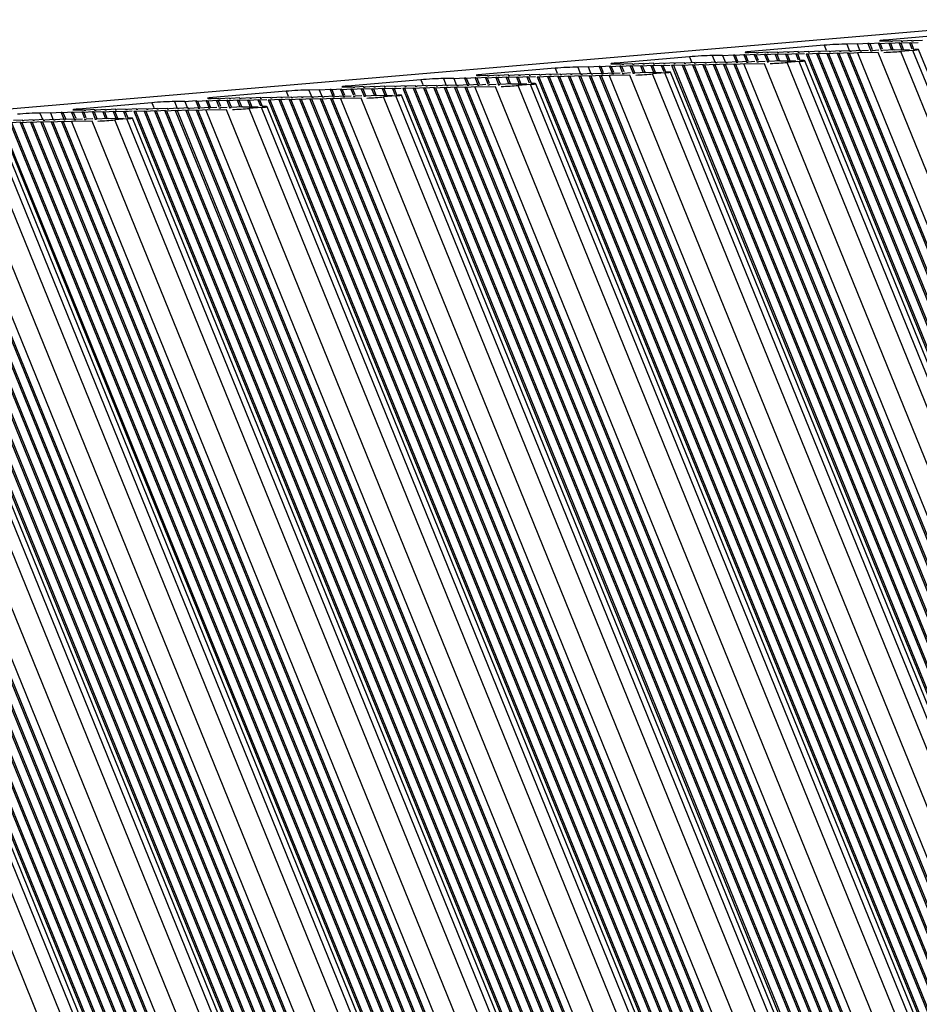
# Model space of a CAD drawing. Units: millimetres. Extents: x -299 to 5409, y 171 to 4207.
# Drawn here: x 4951 to 4986, y 1825 to 1864 of the extents above; entities that cross this region are included whole.
import ezdxf

# ---------------------------------------------------------------- set-up
doc = ezdxf.new("R2010")
doc.units = ezdxf.units.MM
doc.header["$LTSCALE"] = 326.7
doc.layers.add('KOD1930-0110DXF_CONTINUOUS_LINE', color=7, linetype='CONTINUOUS')
doc.layers.add('KOD1930-0620DXF_CONTINUOUS_LINE', color=7, linetype='CONTINUOUS')

msp = doc.modelspace()

# ---------------------------------------------------------------- linework, layer by layer
at = {"layer": 'KOD1930-0110DXF_CONTINUOUS_LINE', "color": 0, "linetype": 'Continuous'}
for p, q in [((4925.241, 1858.289), (4991.56, 1863.957)), ((4987.8, 1863.4), (4984.905, 1863.153)), ((4982.492, 1862.946), (4979.596, 1862.699)), ((4982.492, 1862.946), (4982.57, 1862.753)), ((4983.793, 1863.002), (4983.384, 1862.995)), ((4983.384, 1862.995), (4983.496, 1862.719)), ((4983.793, 1863.002), (4984.247, 1863.029)), ((4983.793, 1863.002), (4983.905, 1862.726)), ((4984.269, 1863.022), (4984.224, 1863.014)), ((4984.224, 1863.014), (4984.329, 1862.755)), ((4984.291, 1863.015), (4984.657, 1863.037)), ((4984.291, 1863.015), (4984.386, 1862.779)), ((4984.678, 1863.029), (4984.633, 1863.021)), ((4984.633, 1863.021), (4984.73, 1862.783)), ((4984.7, 1863.022), (4985.066, 1863.044)), ((4984.7, 1863.022), (4984.787, 1862.807)), ((4984.831, 1863.119), (4985.129, 1863.124)), ((4985.043, 1863.028), (4985.139, 1862.791)), ((4985.109, 1863.029), (4985.475, 1863.051)), ((4985.109, 1863.029), (4985.221, 1862.754)), ((4985.562, 1863.128), (4985.196, 1863.106)), ((4985.452, 1863.035), (4985.559, 1862.772)), ((4985.519, 1863.037), (4985.885, 1863.059)), ((4985.519, 1863.037), (4985.626, 1862.773)), ((4985.971, 1863.135), (4985.605, 1863.113)), ((4985.862, 1863.043), (4985.958, 1862.805)), ((4985.928, 1863.044), (4986.206, 1863.061)), ((4985.928, 1863.044), (4986.04, 1862.768)), ((4986.381, 1863.142), (4986.015, 1863.121)), ((4978.484, 1862.548), (4978.075, 1862.541)), ((4978.075, 1862.541), (4978.187, 1862.265)), ((4978.484, 1862.548), (4978.938, 1862.576)), ((4978.484, 1862.548), (4978.596, 1862.273)), ((4978.952, 1862.567), (4978.915, 1862.56)), ((4978.915, 1862.56), (4979.02, 1862.302)), ((4978.982, 1862.561), (4979.348, 1862.583)), ((4978.982, 1862.561), (4979.078, 1862.325)), ((4979.361, 1862.574), (4979.325, 1862.567)), ((4979.325, 1862.567), (4979.428, 1862.313)), ((4979.391, 1862.568), (4979.757, 1862.59)), ((4979.391, 1862.568), (4979.485, 1862.336)), ((4979.523, 1862.665), (4979.827, 1862.67)), ((4979.779, 1862.583), (4979.734, 1862.574)), ((4979.734, 1862.574), (4979.83, 1862.337)), ((4979.801, 1862.576), (4980.167, 1862.598)), ((4979.801, 1862.576), (4979.888, 1862.36)), ((4979.82, 1862.651), (4979.857, 1862.658)), ((4980.253, 1862.674), (4979.887, 1862.652)), ((4980.188, 1862.59), (4980.143, 1862.582)), ((4980.143, 1862.582), (4980.256, 1862.304)), ((4980.21, 1862.583), (4980.576, 1862.605)), ((4980.21, 1862.583), (4980.314, 1862.328)), ((4980.23, 1862.658), (4980.267, 1862.665)), ((4980.662, 1862.681), (4980.297, 1862.66)), ((4980.553, 1862.589), (4980.649, 1862.352)), ((4980.619, 1862.59), (4980.985, 1862.612)), ((4980.619, 1862.59), (4980.731, 1862.314)), ((4981.072, 1862.689), (4980.706, 1862.667)), ((4980.962, 1862.596), (4981.069, 1862.333)), ((4981.029, 1862.597), (4981.395, 1862.619)), ((4981.029, 1862.597), (4981.136, 1862.334)), ((4981.481, 1862.696), (4981.115, 1862.674)), ((4981.372, 1862.603), (4981.468, 1862.366)), ((4981.438, 1862.605), (4981.716, 1862.621)), ((4981.438, 1862.605), (4981.55, 1862.329)), ((4981.891, 1862.703), (4981.525, 1862.681)), ((4981.781, 1862.611), (5153.15, 1440.794)), ((4981.848, 1862.612), (4982.213, 1862.634)), ((4981.848, 1862.612), (5153.177, 1440.892)), ((4982.3, 1862.711), (4981.934, 1862.689)), ((4982.19, 1862.618), (5153.318, 1441.396)), ((4982.257, 1862.619), (4982.623, 1862.641)), ((4982.257, 1862.619), (5153.345, 1441.494)), ((4982.709, 1862.718), (4982.343, 1862.696)), ((4982.6, 1862.625), (5153.485, 1441.998)), ((4982.666, 1862.626), (4983.032, 1862.648)), ((4982.666, 1862.626), (5153.513, 1442.096)), ((4983.119, 1862.725), (4982.753, 1862.703)), ((4983.009, 1862.633), (5153.653, 1442.6)), ((4983.076, 1862.634), (4983.442, 1862.656)), ((4983.076, 1862.634), (5153.68, 1442.698)), ((4983.528, 1862.732), (4983.162, 1862.71)), ((4983.419, 1862.64), (5153.821, 1443.202)), ((4983.485, 1862.641), (4983.851, 1862.663)), ((4983.485, 1862.641), (5153.848, 1443.3)), ((4983.938, 1862.74), (4983.572, 1862.718)), ((4984.625, 1862.658), (4983.806, 1862.643)), ((4983.806, 1862.643), (5153.947, 1443.849)), ((4984.24, 1862.741), (4983.981, 1862.725)), ((4984.324, 1862.731), (4984.369, 1862.74)), ((4984.65, 1862.748), (4984.39, 1862.732)), ((5154.282, 1445.053), (4984.625, 1862.658)), ((4984.733, 1862.738), (4984.778, 1862.747)), ((4985.254, 1862.767), (4984.8, 1862.74)), ((4985.254, 1862.767), (4985.866, 1862.778)), ((4986, 1862.747), (4985.517, 1862.706)), ((5154.933, 1445.697), (4985.517, 1862.706)), ((5155.415, 1445.738), (4986, 1862.747)), ((5155.727, 1445.551), (4986.223, 1862.777)), ((4973.175, 1862.095), (4973.629, 1862.122)), ((4973.673, 1862.107), (4974.039, 1862.129)), ((4974.053, 1862.12), (4974.016, 1862.113)), ((4974.082, 1862.115), (4974.448, 1862.136)), ((4974.214, 1862.211), (4974.518, 1862.217)), ((4977.183, 1862.493), (4974.287, 1862.245)), ((4974.47, 1862.129), (4974.425, 1862.121)), ((4974.425, 1862.121), (4974.522, 1861.883)), ((4974.492, 1862.122), (4974.858, 1862.144)), ((4974.492, 1862.122), (4974.579, 1861.907)), ((4974.512, 1862.197), (4974.549, 1862.204)), ((4974.944, 1862.22), (4974.578, 1862.199)), ((4974.879, 1862.136), (4974.834, 1862.128)), ((4974.834, 1862.128), (4974.947, 1861.851)), ((4974.901, 1862.129), (4975.267, 1862.151)), ((4974.901, 1862.129), (4975.005, 1861.874)), ((4974.921, 1862.205), (4974.958, 1862.212)), ((4975.354, 1862.228), (4974.988, 1862.206)), ((4975.244, 1862.135), (4975.34, 1861.898)), ((4975.31, 1862.136), (4975.676, 1862.158)), ((4975.31, 1862.136), (4975.423, 1861.861)), ((4975.763, 1862.235), (4975.397, 1862.213)), ((4975.653, 1862.142), (4975.76, 1861.879)), ((4975.72, 1862.144), (4976.086, 1862.166)), ((4975.72, 1862.144), (4975.827, 1861.88)), ((4976.172, 1862.242), (4975.806, 1862.22)), ((4976.063, 1862.15), (4976.159, 1861.912)), ((4976.129, 1862.151), (4976.407, 1862.168)), ((4976.129, 1862.151), (4976.241, 1861.875)), ((4976.582, 1862.25), (4976.216, 1862.228)), ((4976.472, 1862.157), (5147.841, 1440.34)), ((4976.539, 1862.158), (4976.905, 1862.18)), ((4976.539, 1862.158), (5147.868, 1440.438)), ((4976.991, 1862.257), (4976.625, 1862.235)), ((4976.881, 1862.164), (5148.009, 1440.942)), ((4976.948, 1862.165), (4977.314, 1862.187)), ((4976.948, 1862.165), (5148.036, 1441.04)), ((4977.401, 1862.264), (4977.035, 1862.242)), ((4977.183, 1862.493), (4977.261, 1862.299)), ((4977.291, 1862.172), (5148.176, 1441.544)), ((4977.357, 1862.173), (4977.723, 1862.195)), ((4977.357, 1862.173), (5148.204, 1441.642)), ((4977.81, 1862.271), (4977.444, 1862.249)), ((4977.7, 1862.179), (5148.344, 1442.147)), ((4977.767, 1862.18), (4978.133, 1862.202)), ((4977.767, 1862.18), (5148.371, 1442.245)), ((4978.219, 1862.279), (4977.853, 1862.257)), ((4978.11, 1862.186), (5148.512, 1442.749)), ((4978.176, 1862.187), (4978.542, 1862.209)), ((4978.176, 1862.187), (5148.539, 1442.847)), ((4978.629, 1862.286), (4978.263, 1862.264)), ((4978.519, 1862.193), (5148.679, 1443.351)), ((4978.586, 1862.195), (4978.952, 1862.216)), ((4978.586, 1862.195), (5148.707, 1443.449)), ((4979.038, 1862.293), (4978.672, 1862.271)), ((4978.928, 1862.201), (5148.847, 1443.953)), ((4978.995, 1862.202), (4979.361, 1862.224)), ((4978.995, 1862.202), (5148.874, 1444.051)), ((4979.015, 1862.277), (4979.06, 1862.286)), ((4979.448, 1862.3), (4979.082, 1862.279)), ((4979.391, 1862.218), (4979.316, 1862.204)), ((4980.135, 1862.218), (4979.316, 1862.204)), ((4979.316, 1862.204), (5148.974, 1444.6)), ((4979.424, 1862.285), (4979.47, 1862.293)), ((4979.75, 1862.301), (4979.491, 1862.286)), ((4979.834, 1862.292), (4979.879, 1862.3)), ((4980.16, 1862.309), (4979.9, 1862.293)), ((5149.309, 1445.804), (4980.135, 1862.218)), ((4980.243, 1862.299), (4980.288, 1862.308)), ((4980.764, 1862.328), (4980.31, 1862.3)), ((4980.764, 1862.328), (4981.376, 1862.338)), ((4981.51, 1862.308), (4981.027, 1862.267)), ((5149.959, 1446.447), (4981.027, 1862.267)), ((5150.442, 1446.489), (4981.51, 1862.308)), ((5150.753, 1446.302), (4981.733, 1862.337)), ((4968.905, 1861.757), (4969.209, 1861.763)), ((4971.874, 1862.039), (4968.978, 1861.791)), ((4969.203, 1861.744), (4969.24, 1861.751)), ((4969.635, 1861.767), (4969.269, 1861.745)), ((4969.612, 1861.751), (4969.649, 1861.758)), ((4970.045, 1861.774), (4969.679, 1861.752)), ((4970.454, 1861.781), (4970.088, 1861.759)), ((4970.863, 1861.789), (4970.498, 1861.767)), ((4971.273, 1861.796), (4970.907, 1861.774)), ((4971.682, 1861.803), (4971.316, 1861.781)), ((4971.639, 1861.712), (4972.005, 1861.734)), ((4972.092, 1861.81), (4971.726, 1861.788)), ((4971.874, 1862.039), (4971.952, 1861.845)), ((4972.049, 1861.719), (4972.415, 1861.741)), ((4972.501, 1861.818), (4972.135, 1861.796)), ((4972.458, 1861.726), (4972.824, 1861.748)), ((4972.91, 1861.825), (4972.545, 1861.803)), ((4973.175, 1862.095), (4972.766, 1862.087)), ((4972.766, 1862.087), (4972.878, 1861.812)), ((4972.801, 1861.732), (5143.203, 1442.295)), ((4972.867, 1861.734), (4973.233, 1861.755)), ((4972.867, 1861.734), (5143.23, 1442.393)), ((4973.32, 1861.832), (4972.954, 1861.81)), ((4973.175, 1862.095), (4973.287, 1861.819)), ((4973.21, 1861.74), (5143.371, 1442.897)), ((4973.277, 1861.741), (4973.643, 1861.763)), ((4973.277, 1861.741), (5143.398, 1442.995)), ((4973.729, 1861.839), (4973.363, 1861.818)), ((4973.643, 1862.113), (4973.606, 1862.106)), ((4973.606, 1862.106), (4973.711, 1861.848)), ((4973.62, 1861.747), (5143.538, 1443.499)), ((4973.673, 1862.107), (4973.769, 1861.871)), ((4973.686, 1861.748), (4974.052, 1861.77)), ((4973.686, 1861.748), (5143.566, 1443.597)), ((4973.706, 1861.824), (4973.751, 1861.832)), ((4974.139, 1861.847), (4973.773, 1861.825)), ((4974.826, 1861.765), (4974.007, 1861.75)), ((4974.082, 1861.764), (4974.007, 1861.75)), ((4974.007, 1861.75), (5143.665, 1444.146)), ((4974.016, 1862.113), (4974.119, 1861.859)), ((4974.082, 1862.115), (4974.176, 1861.883)), ((4974.116, 1861.831), (4974.161, 1861.839)), ((4974.441, 1861.848), (4974.182, 1861.832)), ((4974.525, 1861.838), (4974.57, 1861.847)), ((4974.851, 1861.855), (4974.592, 1861.839)), ((5144, 1445.35), (4974.826, 1861.765)), ((4974.934, 1861.845), (4974.979, 1861.854)), ((4975.455, 1861.874), (4975.001, 1861.847)), ((4975.455, 1861.874), (4976.067, 1861.885)), ((4976.201, 1861.854), (4975.718, 1861.813)), ((5144.65, 1445.994), (4975.718, 1861.813)), ((5145.133, 1446.035), (4976.201, 1861.854)), ((5145.444, 1445.848), (4976.424, 1861.884)), ((4966.565, 1861.585), (4963.669, 1861.338)), ((4965.964, 1861.342), (4965.598, 1861.32)), ((4966.373, 1861.349), (4966.007, 1861.327)), ((4966.783, 1861.357), (4966.417, 1861.335)), ((4966.565, 1861.585), (4966.644, 1861.392)), ((4967.192, 1861.364), (4966.826, 1861.342)), ((4967.602, 1861.371), (4967.236, 1861.349)), ((4967.866, 1861.641), (4967.457, 1861.634)), ((4967.457, 1861.634), (4967.569, 1861.358)), ((4968.011, 1861.378), (4967.645, 1861.356)), ((4967.866, 1861.641), (4968.321, 1861.668)), ((4967.866, 1861.641), (4967.978, 1861.365)), ((4968.42, 1861.386), (4968.054, 1861.364)), ((4968.334, 1861.659), (4968.297, 1861.652)), ((4968.297, 1861.652), (4968.402, 1861.394)), ((4968.364, 1861.654), (4968.73, 1861.675)), ((4968.364, 1861.654), (4968.46, 1861.418)), ((4968.397, 1861.37), (4968.442, 1861.378)), ((4968.83, 1861.393), (4968.464, 1861.371)), ((4968.744, 1861.667), (4968.707, 1861.66)), ((4968.707, 1861.66), (4968.81, 1861.406)), ((4968.773, 1861.661), (4969.139, 1861.683)), ((4968.773, 1861.661), (4968.868, 1861.429)), ((4968.807, 1861.377), (4968.852, 1861.386)), ((4969.133, 1861.394), (4968.873, 1861.378)), ((4969.161, 1861.675), (4969.116, 1861.667)), ((4969.116, 1861.667), (4969.213, 1861.43)), ((4969.183, 1861.668), (4969.549, 1861.69)), ((4969.183, 1861.668), (4969.27, 1861.453)), ((4969.216, 1861.384), (4969.261, 1861.393)), ((4969.542, 1861.401), (4969.283, 1861.386)), ((4969.57, 1861.683), (4969.526, 1861.674)), ((4969.526, 1861.674), (4969.638, 1861.397)), ((4969.592, 1861.675), (4969.958, 1861.697)), ((4969.592, 1861.675), (4969.696, 1861.42)), ((4969.625, 1861.392), (4969.671, 1861.4)), ((4970.146, 1861.42), (4969.692, 1861.393)), ((4969.935, 1861.681), (4970.031, 1861.444)), ((4970.002, 1861.683), (4970.368, 1861.705)), ((4970.002, 1861.683), (4970.114, 1861.407)), ((4970.146, 1861.42), (4970.758, 1861.431)), ((4970.344, 1861.689), (4970.451, 1861.425)), ((4970.892, 1861.401), (4970.409, 1861.359)), ((5139.342, 1445.54), (4970.409, 1861.359)), ((4970.411, 1861.69), (4970.777, 1861.712)), ((4970.411, 1861.69), (4970.518, 1861.427)), ((4970.754, 1861.696), (4970.85, 1861.459)), ((4970.82, 1861.697), (4971.098, 1861.714)), ((4970.82, 1861.697), (4970.932, 1861.421)), ((5139.824, 1445.581), (4970.892, 1861.401)), ((5140.135, 1445.394), (4971.115, 1861.43)), ((4971.163, 1861.703), (5142.532, 1439.886)), ((4971.23, 1861.704), (4971.596, 1861.726)), ((4971.23, 1861.704), (5142.559, 1439.984)), ((4971.573, 1861.711), (5142.7, 1440.488)), ((4971.639, 1861.712), (5142.727, 1440.586)), ((4971.982, 1861.718), (5142.867, 1441.091)), ((4972.049, 1861.719), (5142.895, 1441.189)), ((4972.391, 1861.725), (5143.035, 1441.693)), ((4972.458, 1861.726), (5143.062, 1441.791)), ((4961.256, 1861.131), (4958.36, 1860.884)), ((4961.256, 1861.131), (4961.335, 1860.938)), ((4962.557, 1861.187), (4962.148, 1861.18)), ((4962.148, 1861.18), (4962.26, 1860.904)), ((4962.557, 1861.187), (4963.012, 1861.214)), ((4962.557, 1861.187), (4962.67, 1860.911)), ((4963.025, 1861.206), (4962.989, 1861.199)), ((4962.989, 1861.199), (4963.093, 1860.94)), ((4963.055, 1861.2), (4963.421, 1861.222)), ((4963.055, 1861.2), (4963.151, 1860.964)), ((4963.435, 1861.213), (4963.398, 1861.206)), ((4963.398, 1861.206), (4963.501, 1860.952)), ((4963.465, 1861.207), (4963.83, 1861.229)), ((4963.465, 1861.207), (4963.559, 1860.975)), ((4963.596, 1861.304), (4963.9, 1861.309)), ((4963.852, 1861.222), (4963.807, 1861.213)), ((4963.807, 1861.213), (4963.904, 1860.976)), ((4963.874, 1861.214), (4964.24, 1861.236)), ((4963.874, 1861.214), (4963.961, 1860.999)), ((4963.894, 1861.29), (4963.931, 1861.297)), ((4964.326, 1861.313), (4963.96, 1861.291)), ((4964.261, 1861.229), (4964.217, 1861.22)), ((4964.217, 1861.22), (4964.329, 1860.943)), ((4964.283, 1861.222), (4964.649, 1861.244)), ((4964.283, 1861.222), (4964.387, 1860.967)), ((4964.303, 1861.297), (4964.34, 1861.304)), ((4964.736, 1861.32), (4964.37, 1861.298)), ((4964.837, 1860.966), (4964.383, 1860.939)), ((4964.626, 1861.228), (4964.723, 1860.99)), ((4964.693, 1861.229), (4965.059, 1861.251)), ((4964.693, 1861.229), (4964.805, 1860.953)), ((4965.145, 1861.328), (4964.779, 1861.306)), ((4964.837, 1860.966), (4965.45, 1860.977)), ((4965.036, 1861.235), (4965.142, 1860.972)), ((4965.102, 1861.236), (4965.468, 1861.258)), ((4965.102, 1861.236), (4965.209, 1860.973)), ((4965.555, 1861.335), (4965.189, 1861.313)), ((4965.445, 1861.242), (4965.541, 1861.005)), ((4965.512, 1861.243), (4965.789, 1861.26)), ((4965.512, 1861.243), (4965.624, 1860.968)), ((5134.827, 1444.94), (4965.806, 1860.976)), ((4965.854, 1861.25), (5137.223, 1439.432)), ((4965.921, 1861.251), (4966.287, 1861.273)), ((4965.921, 1861.251), (5137.25, 1439.53)), ((4966.264, 1861.257), (5137.391, 1440.035)), ((4966.33, 1861.258), (4966.696, 1861.28)), ((4966.33, 1861.258), (5137.418, 1440.133)), ((4966.673, 1861.264), (5137.559, 1440.637)), ((4966.74, 1861.265), (4967.106, 1861.287)), ((4966.74, 1861.265), (5137.586, 1440.735)), ((4967.082, 1861.271), (5137.726, 1441.239)), ((4967.149, 1861.273), (4967.515, 1861.294)), ((4967.149, 1861.273), (5137.754, 1441.337)), ((4967.492, 1861.279), (5137.894, 1441.841)), ((4967.559, 1861.28), (4967.924, 1861.302)), ((4967.559, 1861.28), (5137.921, 1441.939)), ((4967.901, 1861.286), (5138.062, 1442.443)), ((4967.968, 1861.287), (4968.334, 1861.309)), ((4967.968, 1861.287), (5138.089, 1442.541)), ((4968.311, 1861.293), (5138.229, 1443.046)), ((4968.377, 1861.294), (4968.743, 1861.316)), ((4968.377, 1861.294), (5138.257, 1443.144)), ((4969.517, 1861.311), (4968.698, 1861.296)), ((4968.773, 1861.31), (4968.698, 1861.296)), ((4968.698, 1861.296), (5138.356, 1443.692)), ((5138.691, 1444.896), (4969.517, 1861.311)), ((4955.947, 1860.678), (4953.051, 1860.43)), ((4955.947, 1860.678), (4956.026, 1860.484)), ((4957.249, 1860.733), (4956.839, 1860.726)), ((4956.839, 1860.726), (4956.951, 1860.45)), ((4957.249, 1860.733), (4957.703, 1860.761)), ((4957.249, 1860.733), (4957.361, 1860.458)), ((4957.717, 1860.752), (4957.68, 1860.745)), ((4957.68, 1860.745), (4957.785, 1860.487)), ((4957.746, 1860.746), (4958.112, 1860.768)), ((4957.746, 1860.746), (4957.842, 1860.51)), ((4958.126, 1860.759), (4958.089, 1860.752)), ((4958.089, 1860.752), (4958.192, 1860.498)), ((4958.156, 1860.753), (4958.522, 1860.775)), ((4958.156, 1860.753), (4958.25, 1860.521)), ((4958.287, 1860.85), (4958.592, 1860.855)), ((4958.543, 1860.768), (4958.498, 1860.759)), ((4958.498, 1860.759), (4958.595, 1860.522)), ((4958.565, 1860.761), (4958.931, 1860.783)), ((4958.565, 1860.761), (4958.652, 1860.545)), ((4958.585, 1860.836), (4958.622, 1860.843)), ((4959.018, 1860.859), (4958.652, 1860.837)), ((4958.953, 1860.775), (4958.908, 1860.767)), ((4958.908, 1860.767), (4959.02, 1860.489)), ((4958.974, 1860.768), (4959.34, 1860.79)), ((4958.974, 1860.768), (4959.078, 1860.513)), ((4958.994, 1860.843), (4959.031, 1860.85)), ((4959.427, 1860.866), (4959.061, 1860.845)), ((4959.317, 1860.774), (4959.414, 1860.537)), ((4959.384, 1860.775), (4959.75, 1860.797)), ((4959.384, 1860.775), (4959.496, 1860.499)), ((4959.836, 1860.874), (4959.47, 1860.852)), ((4959.727, 1860.781), (4959.834, 1860.518)), ((4959.793, 1860.782), (4960.159, 1860.804)), ((4959.793, 1860.782), (4959.9, 1860.519)), ((4960.246, 1860.881), (4959.88, 1860.859)), ((4960.136, 1860.789), (4960.232, 1860.551)), ((4960.203, 1860.79), (4960.481, 1860.806)), ((4960.203, 1860.79), (4960.315, 1860.514)), ((4960.655, 1860.888), (4960.289, 1860.866)), ((4960.545, 1860.796), (5131.914, 1438.979)), ((4960.612, 1860.797), (4960.978, 1860.819)), ((4960.612, 1860.797), (5131.942, 1439.077)), ((4961.065, 1860.896), (4960.699, 1860.874)), ((4960.955, 1860.803), (5132.082, 1439.581)), ((4961.021, 1860.804), (4961.387, 1860.826)), ((4961.021, 1860.804), (5132.109, 1439.679)), ((4961.474, 1860.903), (4961.108, 1860.881)), ((4961.364, 1860.81), (5132.25, 1440.183)), ((4961.431, 1860.812), (4961.797, 1860.833)), ((4961.431, 1860.812), (5132.277, 1440.281)), ((4961.883, 1860.91), (4961.517, 1860.888)), ((4961.774, 1860.818), (5132.417, 1440.785)), ((4961.84, 1860.819), (4962.206, 1860.841)), ((4961.84, 1860.819), (5132.445, 1440.883)), ((4962.293, 1860.917), (4961.927, 1860.895)), ((4962.183, 1860.825), (5132.585, 1441.387)), ((4962.25, 1860.826), (4962.616, 1860.848)), ((4962.25, 1860.826), (5132.612, 1441.485)), ((4962.702, 1860.925), (4962.336, 1860.903)), ((4962.592, 1860.832), (5132.753, 1441.99)), ((4962.659, 1860.833), (4963.025, 1860.855)), ((4962.659, 1860.833), (5132.78, 1442.088)), ((4963.112, 1860.932), (4962.746, 1860.91)), ((4963.002, 1860.839), (5132.921, 1442.592)), ((4963.068, 1860.841), (4963.434, 1860.863)), ((4963.068, 1860.841), (5132.948, 1442.69)), ((4963.088, 1860.916), (4963.133, 1860.925)), ((4963.521, 1860.939), (4963.155, 1860.917)), ((4963.464, 1860.857), (4963.39, 1860.843)), ((4964.208, 1860.857), (4963.39, 1860.843)), ((4963.39, 1860.843), (5133.047, 1443.238)), ((4963.498, 1860.923), (4963.543, 1860.932)), ((4963.824, 1860.94), (4963.564, 1860.925)), ((4963.907, 1860.931), (4963.952, 1860.939)), ((4964.233, 1860.947), (4963.974, 1860.932)), ((5133.382, 1444.443), (4964.208, 1860.857)), ((4964.317, 1860.938), (4964.362, 1860.946)), ((4965.583, 1860.947), (4965.1, 1860.906)), ((5134.033, 1445.086), (4965.1, 1860.906)), ((5134.515, 1445.127), (4965.583, 1860.947)), ((4951.94, 1860.28), (4951.53, 1860.272)), ((4951.53, 1860.272), (4951.642, 1859.997)), ((4951.94, 1860.28), (4952.394, 1860.307)), ((4951.94, 1860.28), (4952.052, 1860.004)), ((4952.408, 1860.298), (4952.371, 1860.291)), ((4952.371, 1860.291), (4952.476, 1860.033)), ((4952.437, 1860.292), (4952.803, 1860.314)), ((4952.437, 1860.292), (4952.533, 1860.056)), ((4952.817, 1860.305), (4952.78, 1860.298)), ((4952.78, 1860.298), (4952.883, 1860.044)), ((4952.847, 1860.3), (4953.213, 1860.322)), ((4952.847, 1860.3), (4952.941, 1860.068)), ((4952.978, 1860.396), (4953.283, 1860.402)), ((4953.234, 1860.314), (4953.19, 1860.306)), ((4953.19, 1860.306), (4953.286, 1860.068)), ((4953.256, 1860.307), (4953.622, 1860.329)), ((4953.256, 1860.307), (4953.344, 1860.092)), ((4953.276, 1860.382), (4953.313, 1860.389)), ((4953.709, 1860.405), (4953.343, 1860.384)), ((4953.644, 1860.321), (4953.599, 1860.313)), ((4953.599, 1860.313), (4953.712, 1860.036)), ((4953.666, 1860.314), (4954.032, 1860.336)), ((4953.666, 1860.314), (4953.769, 1860.059)), ((4953.686, 1860.39), (4953.722, 1860.397)), ((4954.118, 1860.413), (4953.752, 1860.391)), ((4954.008, 1860.32), (4954.105, 1860.083)), ((4954.075, 1860.321), (4954.441, 1860.343)), ((4954.075, 1860.321), (4954.187, 1860.046)), ((4954.527, 1860.42), (4954.162, 1860.398)), ((4954.418, 1860.327), (4954.525, 1860.064)), ((4954.484, 1860.329), (4954.85, 1860.351)), ((4954.484, 1860.329), (4954.591, 1860.065)), ((4954.937, 1860.427), (4954.571, 1860.405)), ((4954.827, 1860.335), (4954.924, 1860.097)), ((4954.894, 1860.336), (4955.172, 1860.353)), ((4954.894, 1860.336), (4955.006, 1860.06)), ((4955.346, 1860.435), (4954.98, 1860.413)), ((4955.237, 1860.342), (5126.605, 1438.525)), ((4955.303, 1860.343), (4955.669, 1860.365)), ((4955.303, 1860.343), (5126.633, 1438.623)), ((4955.756, 1860.442), (4955.39, 1860.42)), ((4955.646, 1860.349), (5126.773, 1439.127)), ((4955.713, 1860.35), (4956.079, 1860.372)), ((4955.713, 1860.35), (5126.8, 1439.225)), ((4956.165, 1860.449), (4955.799, 1860.427)), ((4956.055, 1860.357), (5126.941, 1439.729)), ((4956.122, 1860.358), (4956.488, 1860.38)), ((4956.122, 1860.358), (5126.968, 1439.827)), ((4956.574, 1860.456), (4956.209, 1860.434)), ((4956.465, 1860.364), (5127.109, 1440.332)), ((4956.531, 1860.365), (4956.897, 1860.387)), ((4956.531, 1860.365), (5127.136, 1440.43)), ((4956.984, 1860.464), (4956.618, 1860.442)), ((4956.874, 1860.371), (5127.276, 1440.934)), ((4956.941, 1860.372), (4957.307, 1860.394)), ((4956.941, 1860.372), (5127.304, 1441.032)), ((4957.393, 1860.471), (4957.027, 1860.449)), ((4957.284, 1860.378), (5127.444, 1441.536)), ((4957.35, 1860.38), (4957.716, 1860.402)), ((4957.35, 1860.38), (5127.471, 1441.634)), ((4957.803, 1860.478), (4957.437, 1860.456)), ((4957.693, 1860.386), (5127.612, 1442.138)), ((4957.76, 1860.387), (4958.126, 1860.409)), ((4957.76, 1860.387), (5127.639, 1442.236)), ((4957.779, 1860.462), (4957.825, 1860.471)), ((4958.212, 1860.485), (4957.846, 1860.464)), ((4958.155, 1860.403), (4958.081, 1860.389)), ((4958.899, 1860.403), (4958.081, 1860.389)), ((4958.081, 1860.389), (5127.738, 1442.785)), ((4958.189, 1860.47), (4958.234, 1860.478)), ((4958.515, 1860.486), (4958.256, 1860.471)), ((4958.598, 1860.477), (4958.643, 1860.485)), ((4958.924, 1860.494), (4958.665, 1860.478)), ((5128.073, 1443.989), (4958.899, 1860.403)), ((4959.008, 1860.484), (4959.053, 1860.493)), ((4959.529, 1860.513), (4959.074, 1860.485)), ((4959.529, 1860.513), (4960.141, 1860.523)), ((4960.274, 1860.493), (4959.791, 1860.452)), ((5128.724, 1444.632), (4959.791, 1860.452)), ((5129.206, 1444.674), (4960.274, 1860.493)), ((5129.518, 1444.487), (4960.498, 1860.522)), ((4949.928, 1859.888), (5121.297, 1438.071)), ((4949.994, 1859.889), (5121.324, 1438.169)), ((4950.337, 1859.896), (5121.464, 1438.673)), ((4950.404, 1859.897), (4950.77, 1859.919)), ((4950.404, 1859.897), (5121.492, 1438.771)), ((4950.856, 1859.995), (4950.49, 1859.973)), ((4950.746, 1859.903), (5121.632, 1439.276)), ((4950.813, 1859.904), (4951.179, 1859.926)), ((4950.813, 1859.904), (5121.659, 1439.374)), ((4951.266, 1860.003), (4950.9, 1859.981)), ((4951.156, 1859.91), (5121.8, 1439.878)), ((4951.222, 1859.911), (4951.588, 1859.933)), ((4951.222, 1859.911), (5121.827, 1439.976)), ((4951.675, 1860.01), (4951.309, 1859.988)), ((4951.565, 1859.917), (5121.967, 1440.48)), ((4951.632, 1859.919), (4951.998, 1859.94)), ((4951.632, 1859.919), (5121.995, 1440.578)), ((4952.084, 1860.017), (4951.718, 1859.995)), ((4951.975, 1859.925), (5122.135, 1441.082)), ((4952.041, 1859.926), (4952.407, 1859.948)), ((4952.041, 1859.926), (5122.162, 1441.18)), ((4952.494, 1860.024), (4952.128, 1860.003)), ((4952.384, 1859.932), (5122.303, 1441.684)), ((4952.451, 1859.933), (4952.817, 1859.955)), ((4952.451, 1859.933), (5122.33, 1441.782)), ((4952.471, 1860.009), (4952.516, 1860.017)), ((4952.903, 1860.032), (4952.537, 1860.01)), ((4953.591, 1859.95), (4952.772, 1859.935)), ((4952.846, 1859.949), (4952.772, 1859.935)), ((4952.772, 1859.935), (5122.429, 1442.331)), ((4952.88, 1860.016), (4952.925, 1860.024)), ((4953.206, 1860.033), (4952.947, 1860.017)), ((4953.289, 1860.023), (4953.335, 1860.032)), ((4953.615, 1860.04), (4953.356, 1860.024)), ((5122.765, 1443.535), (4953.591, 1859.95)), ((4953.699, 1860.03), (4953.744, 1860.039)), ((4954.22, 1860.059), (4953.765, 1860.032)), ((4954.22, 1860.059), (4954.832, 1860.07)), ((4954.965, 1860.039), (4954.483, 1859.998)), ((5123.415, 1444.179), (4954.483, 1859.998)), ((5123.898, 1444.22), (4954.965, 1860.039)), ((5124.209, 1444.033), (4955.189, 1860.069)), ((4944.619, 1859.435), (5115.988, 1437.617)), ((4944.685, 1859.436), (5116.015, 1437.715)), ((4945.028, 1859.442), (5116.155, 1438.22)), ((4945.095, 1859.443), (5116.183, 1438.318)), ((4945.438, 1859.449), (5116.323, 1438.822)), ((4945.504, 1859.45), (5116.35, 1438.92)), ((4945.847, 1859.456), (5116.491, 1439.424)), ((4945.914, 1859.458), (5116.518, 1439.522)), ((4946.256, 1859.464), (5116.659, 1440.026)), ((4946.323, 1859.465), (5116.686, 1440.124)), ((4946.666, 1859.471), (5116.826, 1440.628)), ((4946.732, 1859.472), (5116.854, 1440.726)), ((4947.075, 1859.478), (5116.994, 1441.231)), ((4947.142, 1859.479), (5117.021, 1441.329)), ((4947.463, 1859.481), (5117.12, 1441.877)), ((5117.456, 1443.081), (4948.282, 1859.496)), ((5118.106, 1443.725), (4949.174, 1859.544)), ((5118.589, 1443.766), (4949.656, 1859.586)), ((5118.9, 1443.579), (4949.88, 1859.615)), ((4940.948, 1859.01), (5111.35, 1439.572)), ((4941.014, 1859.011), (5111.377, 1439.67)), ((4941.357, 1859.017), (5111.517, 1440.175)), ((4941.424, 1859.018), (5111.545, 1440.273)), ((4941.766, 1859.024), (5111.685, 1440.777)), ((4941.833, 1859.026), (5111.712, 1440.875)), ((4942.154, 1859.028), (5111.811, 1441.423)), ((5112.147, 1442.628), (4942.973, 1859.042)), ((5112.797, 1443.271), (4943.865, 1859.091)), ((5113.28, 1443.312), (4944.347, 1859.132)), ((5113.591, 1443.125), (4944.571, 1859.161)), ((5107.488, 1442.817), (4938.556, 1858.637)), ((5107.971, 1442.859), (4939.039, 1858.678)), ((5108.282, 1442.672), (4939.262, 1858.707)), ((4939.31, 1858.981), (5110.679, 1437.164)), ((4939.377, 1858.982), (5110.706, 1437.262)), ((4939.719, 1858.988), (5110.847, 1437.766)), ((4939.786, 1858.989), (5110.874, 1437.864)), ((4940.129, 1858.995), (5111.014, 1438.368)), ((4940.195, 1858.997), (5111.042, 1438.466)), ((4940.538, 1859.003), (5111.182, 1438.97)), ((4940.605, 1859.004), (5111.209, 1439.068)), ((5106.838, 1442.174), (4937.664, 1858.588))]:
    msp.add_line(p, q, dxfattribs=at)
for centre, major_axis, start_param, end_param in [((4982.901, 1862.954), (0.633, 0.036), 0.701586, 2.272382), ((4984.285, 1863.017), (0.0633, 0.0036), 2.892632, 4.793725), ((4984.695, 1863.024), (0.0633, 0.0036), 2.892632, 4.793725), ((4985.314, 1863.16), (0.633, 0.036), 2.272382, 3.843179), ((4985.104, 1863.031), (0.0633, 0.0036), 2.892632, 4.793725), ((4985.191, 1863.108), (0.0633, 0.0036), 2.892632, 4.793725), ((4985.514, 1863.038), (0.0633, 0.0036), 2.892632, 4.793725), ((4985.6, 1863.115), (0.0633, 0.0036), 2.892632, 4.793725), ((4985.923, 1863.046), (0.0633, 0.0036), 2.892632, 4.793725), ((4986.01, 1863.122), (0.0633, 0.0036), 2.892632, 4.793725), ((4977.592, 1862.5), (0.633, 0.036), 0.701586, 2.272382), ((4978.977, 1862.563), (0.0633, 0.0036), 2.892632, 4.793725), ((4979.386, 1862.57), (0.0633, 0.0036), 2.892632, 4.793725), ((4980.005, 1862.706), (0.633, 0.036), 2.272382, 3.843179), ((4979.795, 1862.577), (0.0633, 0.0036), 2.892632, 4.793725), ((4979.882, 1862.654), (0.0633, 0.0036), 2.892632, 4.793725), ((4980.205, 1862.585), (0.0633, 0.0036), 2.892632, 4.793725), ((4980.291, 1862.661), (0.0633, 0.0036), 2.892632, 4.793725), ((4980.614, 1862.592), (0.0633, 0.0036), 2.892632, 4.793725), ((4980.701, 1862.669), (0.0633, 0.0036), 2.892632, 4.793725), ((4981.023, 1862.599), (0.0633, 0.0036), 2.892632, 4.793725), ((4981.11, 1862.676), (0.0633, 0.0036), 2.892632, 4.793725), ((4981.433, 1862.606), (0.0633, 0.0036), 2.892632, 4.793725), ((4981.519, 1862.683), (0.0633, 0.0036), 2.892632, 4.793725), ((4981.842, 1862.614), (0.0633, 0.0036), 2.892632, 4.793725), ((4981.929, 1862.69), (0.0633, 0.0036), 2.892632, 4.793725), ((4982.252, 1862.621), (0.0633, 0.0036), 2.892632, 4.793725), ((4982.338, 1862.698), (0.0633, 0.0036), 2.892632, 4.793725), ((4982.661, 1862.628), (0.0633, 0.0036), 2.892632, 4.793725), ((4982.748, 1862.705), (0.0633, 0.0036), 2.892632, 4.793725), ((4983.07, 1862.636), (0.0633, 0.0036), 2.892632, 4.793725), ((4983.157, 1862.712), (0.0633, 0.0036), 2.892632, 4.793725), ((4983.48, 1862.643), (0.0633, 0.0036), 2.892632, 4.793725), ((4983.566, 1862.72), (0.0633, 0.0036), 2.892632, 4.793725), ((4983.976, 1862.727), (0.0633, 0.0036), 2.892632, 4.793725), ((4984.385, 1862.734), (0.0633, 0.0036), 2.892632, 4.793725), ((4984.795, 1862.741), (0.0633, 0.0036), 2.892632, 4.793725), ((4985.108, 1862.699), (0.633, 0.036), 4.295327, 5.413975), ((4985.59, 1862.74), (0.633, 0.036), 5.413975, 6.984771), ((4974.696, 1862.252), (0.633, 0.036), 2.272382, 3.843179), ((4974.486, 1862.124), (0.0633, 0.0036), 2.892632, 4.793725), ((4974.573, 1862.2), (0.0633, 0.0036), 2.892632, 4.793725), ((4974.896, 1862.131), (0.0633, 0.0036), 2.892632, 4.793725), ((4974.982, 1862.208), (0.0633, 0.0036), 2.892632, 4.793725), ((4975.305, 1862.138), (0.0633, 0.0036), 2.892632, 4.793725), ((4975.392, 1862.215), (0.0633, 0.0036), 2.892632, 4.793725), ((4975.715, 1862.145), (0.0633, 0.0036), 2.892632, 4.793725), ((4975.801, 1862.222), (0.0633, 0.0036), 2.892632, 4.793725), ((4976.124, 1862.153), (0.0633, 0.0036), 2.892632, 4.793725), ((4976.211, 1862.229), (0.0633, 0.0036), 2.892632, 4.793725), ((4976.533, 1862.16), (0.0633, 0.0036), 2.892632, 4.793725), ((4976.62, 1862.237), (0.0633, 0.0036), 2.892632, 4.793725), ((4976.943, 1862.167), (0.0633, 0.0036), 2.892632, 4.793725), ((4977.029, 1862.244), (0.0633, 0.0036), 2.892632, 4.793725), ((4977.352, 1862.175), (0.0633, 0.0036), 2.892632, 4.793725), ((4977.439, 1862.251), (0.0633, 0.0036), 2.892632, 4.793725), ((4977.762, 1862.182), (0.0633, 0.0036), 2.892632, 4.793725), ((4977.848, 1862.259), (0.0633, 0.0036), 2.892632, 4.793725), ((4978.171, 1862.189), (0.0633, 0.0036), 2.892632, 4.793725), ((4978.258, 1862.266), (0.0633, 0.0036), 2.892632, 4.793725), ((4978.58, 1862.196), (0.0633, 0.0036), 2.892632, 4.793725), ((4978.667, 1862.273), (0.0633, 0.0036), 2.892632, 4.793725), ((4978.99, 1862.204), (0.0633, 0.0036), 2.892632, 4.793725), ((4979.076, 1862.28), (0.0633, 0.0036), 2.892632, 4.793725), ((4979.486, 1862.288), (0.0633, 0.0036), 2.892632, 4.793725), ((4979.895, 1862.295), (0.0633, 0.0036), 2.892632, 4.793725), ((4980.305, 1862.302), (0.0633, 0.0036), 2.892632, 4.793725), ((4980.618, 1862.26), (0.633, 0.036), 4.295327, 5.413975), ((4981.1, 1862.301), (0.633, 0.036), 5.413975, 6.984771), ((4969.387, 1861.799), (0.633, 0.036), 2.272382, 3.843179), ((4969.264, 1861.747), (0.0633, 0.0036), 2.892632, 4.793725), ((4969.673, 1861.754), (0.0633, 0.0036), 2.892632, 4.793725), ((4970.083, 1861.761), (0.0633, 0.0036), 2.892632, 4.793725), ((4970.492, 1861.768), (0.0633, 0.0036), 2.892632, 4.793725), ((4970.902, 1861.776), (0.0633, 0.0036), 2.892632, 4.793725), ((4971.311, 1861.783), (0.0633, 0.0036), 2.892632, 4.793725), ((4971.72, 1861.79), (0.0633, 0.0036), 2.892632, 4.793725), ((4972.283, 1862.046), (0.633, 0.036), 0.701586, 2.272382), ((4972.13, 1861.797), (0.0633, 0.0036), 2.892632, 4.793725), ((4972.539, 1861.805), (0.0633, 0.0036), 2.892632, 4.793725), ((4972.862, 1861.735), (0.0633, 0.0036), 2.892632, 4.793725), ((4972.949, 1861.812), (0.0633, 0.0036), 2.892632, 4.793725), ((4973.272, 1861.743), (0.0633, 0.0036), 2.892632, 4.793725), ((4973.358, 1861.819), (0.0633, 0.0036), 2.892632, 4.793725), ((4973.668, 1862.109), (0.0633, 0.0036), 2.892632, 4.793725), ((4973.681, 1861.75), (0.0633, 0.0036), 2.892632, 4.793725), ((4973.767, 1861.827), (0.0633, 0.0036), 2.892632, 4.793725), ((4974.077, 1862.116), (0.0633, 0.0036), 2.892632, 4.793725), ((4974.177, 1861.834), (0.0633, 0.0036), 2.892632, 4.793725), ((4974.586, 1861.841), (0.0633, 0.0036), 2.892632, 4.793725), ((4974.996, 1861.848), (0.0633, 0.0036), 2.892632, 4.793725), ((4975.309, 1861.806), (0.633, 0.036), 4.295327, 5.413975), ((4975.791, 1861.847), (0.633, 0.036), 5.413975, 6.984771), ((4966.974, 1861.592), (0.633, 0.036), 0.701586, 2.272382), ((4966.821, 1861.344), (0.0633, 0.0036), 2.892632, 4.793725), ((4967.23, 1861.351), (0.0633, 0.0036), 2.892632, 4.793725), ((4967.64, 1861.358), (0.0633, 0.0036), 2.892632, 4.793725), ((4968.049, 1861.366), (0.0633, 0.0036), 2.892632, 4.793725), ((4968.359, 1861.655), (0.0633, 0.0036), 2.892632, 4.793725), ((4968.459, 1861.373), (0.0633, 0.0036), 2.892632, 4.793725), ((4968.768, 1861.663), (0.0633, 0.0036), 2.892632, 4.793725), ((4968.868, 1861.38), (0.0633, 0.0036), 2.892632, 4.793725), ((4969.178, 1861.67), (0.0633, 0.0036), 2.892632, 4.793725), ((4969.277, 1861.387), (0.0633, 0.0036), 2.892632, 4.793725), ((4969.587, 1861.677), (0.0633, 0.0036), 2.892632, 4.793725), ((4969.687, 1861.395), (0.0633, 0.0036), 2.892632, 4.793725), ((4970, 1861.352), (0.633, 0.036), 4.295327, 5.413975), ((4969.996, 1861.684), (0.0633, 0.0036), 2.892632, 4.793725), ((4970.406, 1861.692), (0.0633, 0.0036), 2.892632, 4.793725), ((4970.815, 1861.699), (0.0633, 0.0036), 2.892632, 4.793725), ((4970.482, 1861.393), (0.633, 0.036), 5.413975, 6.984771), ((4971.225, 1861.706), (0.0633, 0.0036), 2.892632, 4.793725), ((4971.634, 1861.714), (0.0633, 0.0036), 2.892632, 4.793725), ((4972.043, 1861.721), (0.0633, 0.0036), 2.892632, 4.793725), ((4972.453, 1861.728), (0.0633, 0.0036), 2.892632, 4.793725), ((4961.665, 1861.139), (0.633, 0.036), 0.701586, 2.272382), ((4963.05, 1861.202), (0.0633, 0.0036), 2.892632, 4.793725), ((4963.459, 1861.209), (0.0633, 0.0036), 2.892632, 4.793725), ((4964.079, 1861.345), (0.633, 0.036), 2.272382, 3.843179), ((4963.869, 1861.216), (0.0633, 0.0036), 2.892632, 4.793725), ((4963.955, 1861.293), (0.0633, 0.0036), 2.892632, 4.793725), ((4964.278, 1861.223), (0.0633, 0.0036), 2.892632, 4.793725), ((4964.365, 1861.3), (0.0633, 0.0036), 2.892632, 4.793725), ((4964.687, 1861.231), (0.0633, 0.0036), 2.892632, 4.793725), ((4964.774, 1861.307), (0.0633, 0.0036), 2.892632, 4.793725), ((4965.097, 1861.238), (0.0633, 0.0036), 2.892632, 4.793725), ((4965.183, 1861.315), (0.0633, 0.0036), 2.892632, 4.793725), ((4965.506, 1861.245), (0.0633, 0.0036), 2.892632, 4.793725), ((4965.593, 1861.322), (0.0633, 0.0036), 2.892632, 4.793725), ((4965.174, 1860.94), (0.633, 0.036), 5.413975, 6.984771), ((4965.916, 1861.253), (0.0633, 0.0036), 2.892632, 4.793725), ((4966.002, 1861.329), (0.0633, 0.0036), 2.892632, 4.793725), ((4966.325, 1861.26), (0.0633, 0.0036), 2.892632, 4.793725), ((4966.412, 1861.336), (0.0633, 0.0036), 2.892632, 4.793725), ((4966.734, 1861.267), (0.0633, 0.0036), 2.892632, 4.793725), ((4967.144, 1861.274), (0.0633, 0.0036), 2.892632, 4.793725), ((4967.553, 1861.282), (0.0633, 0.0036), 2.892632, 4.793725), ((4967.963, 1861.289), (0.0633, 0.0036), 2.892632, 4.793725), ((4968.372, 1861.296), (0.0633, 0.0036), 2.892632, 4.793725), ((4956.357, 1860.685), (0.633, 0.036), 0.701586, 2.272382), ((4957.741, 1860.748), (0.0633, 0.0036), 2.892632, 4.793725), ((4958.15, 1860.755), (0.0633, 0.0036), 2.892632, 4.793725), ((4958.77, 1860.891), (0.633, 0.036), 2.272382, 3.843179), ((4958.56, 1860.762), (0.0633, 0.0036), 2.892632, 4.793725), ((4958.646, 1860.839), (0.0633, 0.0036), 2.892632, 4.793725), ((4958.969, 1860.77), (0.0633, 0.0036), 2.892632, 4.793725), ((4959.056, 1860.846), (0.0633, 0.0036), 2.892632, 4.793725), ((4959.379, 1860.777), (0.0633, 0.0036), 2.892632, 4.793725), ((4959.465, 1860.854), (0.0633, 0.0036), 2.892632, 4.793725), ((4959.788, 1860.784), (0.0633, 0.0036), 2.892632, 4.793725), ((4959.875, 1860.861), (0.0633, 0.0036), 2.892632, 4.793725), ((4960.197, 1860.791), (0.0633, 0.0036), 2.892632, 4.793725), ((4960.284, 1860.868), (0.0633, 0.0036), 2.892632, 4.793725), ((4960.607, 1860.799), (0.0633, 0.0036), 2.892632, 4.793725), ((4960.693, 1860.875), (0.0633, 0.0036), 2.892632, 4.793725), ((4961.016, 1860.806), (0.0633, 0.0036), 2.892632, 4.793725), ((4961.103, 1860.883), (0.0633, 0.0036), 2.892632, 4.793725), ((4961.426, 1860.813), (0.0633, 0.0036), 2.892632, 4.793725), ((4961.512, 1860.89), (0.0633, 0.0036), 2.892632, 4.793725), ((4961.835, 1860.821), (0.0633, 0.0036), 2.892632, 4.793725), ((4961.922, 1860.897), (0.0633, 0.0036), 2.892632, 4.793725), ((4962.244, 1860.828), (0.0633, 0.0036), 2.892632, 4.793725), ((4962.331, 1860.905), (0.0633, 0.0036), 2.892632, 4.793725), ((4962.654, 1860.835), (0.0633, 0.0036), 2.892632, 4.793725), ((4962.74, 1860.912), (0.0633, 0.0036), 2.892632, 4.793725), ((4963.063, 1860.842), (0.0633, 0.0036), 2.892632, 4.793725), ((4963.15, 1860.919), (0.0633, 0.0036), 2.892632, 4.793725), ((4963.559, 1860.926), (0.0633, 0.0036), 2.892632, 4.793725), ((4963.969, 1860.934), (0.0633, 0.0036), 2.892632, 4.793725), ((4964.378, 1860.941), (0.0633, 0.0036), 2.892632, 4.793725), ((4964.691, 1860.898), (0.633, 0.036), 4.295327, 5.413975), ((4951.048, 1860.231), (0.633, 0.036), 0.701586, 2.272382), ((4952.432, 1860.294), (0.0633, 0.0036), 2.892632, 4.793725), ((4952.842, 1860.301), (0.0633, 0.0036), 2.892632, 4.793725), ((4953.461, 1860.437), (0.633, 0.036), 2.272382, 3.843179), ((4953.251, 1860.309), (0.0633, 0.0036), 2.892632, 4.793725), ((4953.337, 1860.385), (0.0633, 0.0036), 2.892632, 4.793725), ((4953.66, 1860.316), (0.0633, 0.0036), 2.892632, 4.793725), ((4953.747, 1860.393), (0.0633, 0.0036), 2.892632, 4.793725), ((4954.07, 1860.323), (0.0633, 0.0036), 2.892632, 4.793725), ((4954.156, 1860.4), (0.0633, 0.0036), 2.892632, 4.793725), ((4954.479, 1860.33), (0.0633, 0.0036), 2.892632, 4.793725), ((4954.566, 1860.407), (0.0633, 0.0036), 2.892632, 4.793725), ((4954.889, 1860.338), (0.0633, 0.0036), 2.892632, 4.793725), ((4954.975, 1860.414), (0.0633, 0.0036), 2.892632, 4.793725), ((4955.298, 1860.345), (0.0633, 0.0036), 2.892632, 4.793725), ((4955.384, 1860.422), (0.0633, 0.0036), 2.892632, 4.793725), ((4955.707, 1860.352), (0.0633, 0.0036), 2.892632, 4.793725), ((4955.794, 1860.429), (0.0633, 0.0036), 2.892632, 4.793725), ((4956.117, 1860.36), (0.0633, 0.0036), 2.892632, 4.793725), ((4956.203, 1860.436), (0.0633, 0.0036), 2.892632, 4.793725), ((4956.526, 1860.367), (0.0633, 0.0036), 2.892632, 4.793725), ((4956.613, 1860.444), (0.0633, 0.0036), 2.892632, 4.793725), ((4956.936, 1860.374), (0.0633, 0.0036), 2.892632, 4.793725), ((4957.022, 1860.451), (0.0633, 0.0036), 2.892632, 4.793725), ((4957.345, 1860.381), (0.0633, 0.0036), 2.892632, 4.793725), ((4957.431, 1860.458), (0.0633, 0.0036), 2.892632, 4.793725), ((4957.754, 1860.389), (0.0633, 0.0036), 2.892632, 4.793725), ((4957.841, 1860.465), (0.0633, 0.0036), 2.892632, 4.793725), ((4958.25, 1860.473), (0.0633, 0.0036), 2.892632, 4.793725), ((4958.66, 1860.48), (0.0633, 0.0036), 2.892632, 4.793725), ((4959.069, 1860.487), (0.0633, 0.0036), 2.892632, 4.793725), ((4959.382, 1860.445), (0.633, 0.036), 4.295327, 5.413975), ((4959.865, 1860.486), (0.633, 0.036), 5.413975, 6.984771), ((4950.808, 1859.906), (0.0633, 0.0036), 2.892632, 4.793725), ((4950.894, 1859.983), (0.0633, 0.0036), 2.892632, 4.793725), ((4951.217, 1859.913), (0.0633, 0.0036), 2.892632, 4.793725), ((4951.304, 1859.99), (0.0633, 0.0036), 2.892632, 4.793725), ((4951.627, 1859.92), (0.0633, 0.0036), 2.892632, 4.793725), ((4951.713, 1859.997), (0.0633, 0.0036), 2.892632, 4.793725), ((4952.036, 1859.928), (0.0633, 0.0036), 2.892632, 4.793725), ((4952.123, 1860.004), (0.0633, 0.0036), 2.892632, 4.793725), ((4952.445, 1859.935), (0.0633, 0.0036), 2.892632, 4.793725), ((4952.532, 1860.012), (0.0633, 0.0036), 2.892632, 4.793725), ((4952.941, 1860.019), (0.0633, 0.0036), 2.892632, 4.793725), ((4953.351, 1860.026), (0.0633, 0.0036), 2.892632, 4.793725), ((4953.76, 1860.033), (0.0633, 0.0036), 2.892632, 4.793725), ((4954.073, 1859.991), (0.633, 0.036), 4.295327, 5.413975), ((4954.556, 1860.032), (0.633, 0.036), 5.413975, 6.984771)]:
    msp.add_ellipse(centre, major_axis=major_axis, ratio=0.03329, start_param=start_param, end_param=end_param, dxfattribs=at)
at = {"layer": 'KOD1930-0620DXF_CONTINUOUS_LINE', "color": 0, "linetype": 'Continuous'}
msp.add_line((4925.682, 1858.327), (4990.353, 1863.854), dxfattribs=at)

doc.saveas('drawing.dxf')
